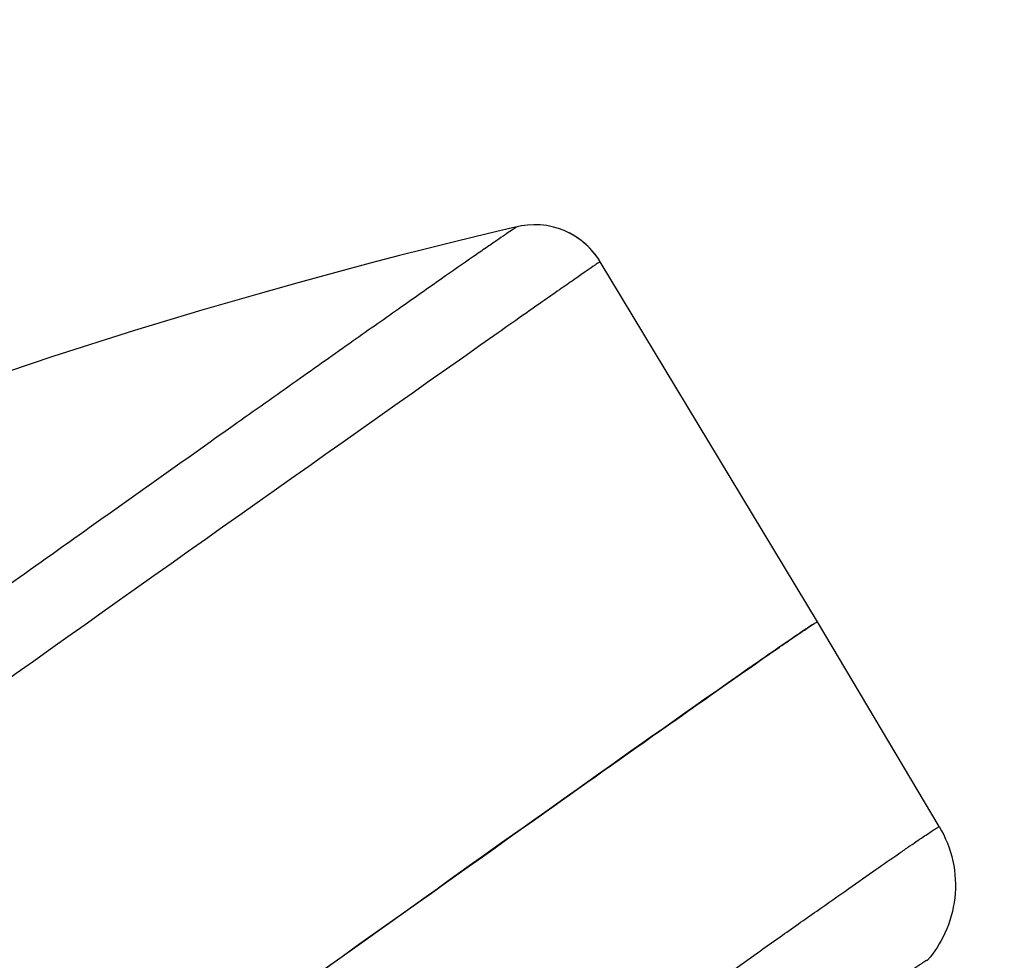
# Model space of a CAD drawing. Units: millimetres. Extents: x 72 to 8628, y -1389 to 626.
# Drawn here: x 6484 to 6510, y -110 to -85 of the extents above; entities that cross this region are included whole.
import ezdxf

# ---------------------------------------------------------------- set-up
doc = ezdxf.new("R2010")
doc.units = ezdxf.units.MM
doc.header["$MEASUREMENT"] = 0
doc.layers.add('Dimensions', color=7, linetype='Continuous')
doc.styles.get("Standard").update_dxf_attribs({"font": 'helr45w_0.ttf'})
doc.dimstyles.get("Standard").update_dxf_attribs({"dimscale": 10, "dimtxt": 2.5, "dimasz": 0.8, "dimexe": 1, "dimexo": 1, "dimgap": 1, "dimtad": 2, "dimtih": 1, "dimtoh": 1, "dimdec": 0, "dimzin": 0, "dimdsep": 46, "dimtxsty": 'Standard', "dimblk": 'DOT', "dimcen": 2, "dimclrd": 1, "dimclre": 1, "dimclrt": 1, "dimadec": 0, "dimazin": 0, "dimtfac": 1, "dimtdec": 0, "dimtofl": 0, "dimtmove": 0, "dimatfit": 3, "dimfxl": 1, "dimtolj": 1, "dimtzin": 0, "dimarcsym": 0})

# ---------------------------------------------------------------- blocks, each defined once
blk = doc.blocks.new('_Dot')
at = {"color": 0, "linetype": 'ByBlock', "lineweight": -2}
blk.add_line((-0.5, 0), (-1, 0), dxfattribs=at)
at = {"color": 0, "linetype": 'ByBlock', "const_width": 0.5}
blk.add_lwpolyline([(-0.25, 0, 1), (0.25, 0, 1)], format="xyb", close=True, dxfattribs=at)
blk = doc.blocks.new('*D3')
at = {"layer": 'Dimensions', "color": 1, "lineweight": -2, "transparency": 16777216}
for p, q in [((6848.944, 103.473), (6900.506, 103.473)), ((6890.506, 95.473), (6890.506, -821.466)), ((6349.127, -829.466), (6900.506, -829.466))]:
    blk.add_line(p, q, dxfattribs=at)
at = {"layer": 'Dimensions', "color": 1, "lineweight": -2, "transparency": 16777216, "xscale": 8, "yscale": 8, "zscale": 8}
for p, rotation in [((6890.506, 103.473), 90), ((6890.506, -829.466), 270)]:
    blk.add_blockref('_Dot', p, dxfattribs=dict(at, rotation=rotation))
at = {"layer": 'Dimensions', "color": 1, "transparency": 16777216, "insert": (6963.125, -362.997), "char_height": 25, "attachment_point": 5}
blk.add_mtext('\\A1;730-930', dxfattribs=at)
blk = doc.blocks.new('*D7')
at = {"layer": 'Dimensions', "color": 1, "lineweight": -2, "transparency": 16777216}
for p, q in [((6529.127, 398.986), (5995.588, 398.986)), ((6005.588, 390.986), (6005.588, -221.304)), ((6005.588, -869.716), (6005.588, -266.967)), ((6329.127, -877.716), (5995.588, -877.716))]:
    blk.add_line(p, q, dxfattribs=at)
at = {"layer": 'Dimensions', "color": 1, "lineweight": -2, "transparency": 16777216, "xscale": 8, "yscale": 8, "zscale": 8}
for p, rotation in [((6005.588, 398.986), 90), ((6005.588, -877.716), 270)]:
    blk.add_blockref('_Dot', p, dxfattribs=dict(at, rotation=rotation))
at = {"layer": 'Dimensions', "color": 1, "transparency": 16777216, "insert": (6005.588, -244.136), "char_height": 25, "attachment_point": 5}
blk.add_mtext('\\A1;1070-1270', dxfattribs=at)

msp = doc.modelspace()

# ---------------------------------------------------------------- linework, layer by layer
at = {"color": 7, "linetype": 'Continuous'}
for p, q in [((6498.079, -90.847), (6498.071, -90.844)), ((6504.78, -101.103), (6499.102, -91.691)), ((6504.781, -101.103), (6499.102, -91.692)), ((6504.781, -101.103), (6504.78, -101.103)), ((6507.961, -106.456), (6504.781, -101.103)), ((6503.353, -109.653), (6503.801, -109.336)), ((6500.627, -111.584), (6503.236, -109.735)), ((6503.236, -109.735), (6503.287, -109.699)), ((6503.287, -109.699), (6503.353, -109.653)), ((6507.655, -109.949), (6507.658, -109.942))]:
    msp.add_line(p, q, dxfattribs=at)
for points in [[(6496.931, -90.778), (6496.848, -90.797), (6496.364, -90.912), (6495.825, -91.042), (6495.227, -91.188), (6494.565, -91.353), (6493.858, -91.533), (6493.087, -91.733), (6492.19, -91.972), (6491.233, -92.233), (6490.152, -92.536), (6488.691, -92.96), (6486.929, -93.493), (6484.796, -94.169), (6481.825, -95.17), (6477.73, -96.665), (6472.832, -98.633), (6467.575, -100.974), (6462.096, -103.678), (6456.24, -106.885), (6450.687, -110.253)], [(6498.071, -90.844), (6497.885, -90.787), (6497.708, -90.75), (6497.536, -90.73), (6497.368, -90.725), (6497.204, -90.733), (6497.046, -90.754), (6496.931, -90.778)], [(6499.102, -91.692), (6499.035, -91.587), (6498.895, -91.407), (6498.735, -91.245), (6498.558, -91.101), (6498.366, -90.979), (6498.161, -90.88), (6498.079, -90.847)]]:
    msp.add_lwpolyline(points, dxfattribs=at)
for centre, radius, start, end in [((8330.206, -2699.449), 3186.445, 125.134015, 125.45097), ((6626.857, -279.562), 216.238, 124.76901, 124.94037)]:
    msp.add_arc(centre, radius, start, end, dxfattribs=at)
for points, knots in [([(6496.931, -90.778), (6496.914, -90.782), (6496.867, -90.823), (6496.76, -90.885), (6496.598, -91), (6496.378, -91.149), (6496.102, -91.34), (6495.622, -91.673), (6494.885, -92.189), (6493.838, -92.924), (6492.578, -93.812), (6491.112, -94.847), (6488.773, -96.503), (6485.407, -98.891), (6480.894, -102.103), (6475.824, -105.718), (6472.271, -108.256), (6470.421, -109.579)], [0, 0, 0, 0, 0.001621, 0.00553, 0.0116, 0.019807, 0.030137, 0.042577, 0.07373, 0.113151, 0.160678, 0.216004, 0.278772, 0.425221, 0.596979, 0.790013, 1, 1, 1, 1]), ([(6496.933, -90.778), (6496.932, -90.777), (6496.932, -90.777), (6496.932, -90.777), (6496.931, -90.778)], [0, 0, 0, 0, 0.450736, 1, 1, 1, 1]), ([(6499.102, -91.691), (6499.097, -91.69), (6499.08, -91.707), (6499.046, -91.724), (6498.99, -91.765), (6498.875, -91.842), (6498.68, -91.978), (6498.386, -92.182), (6498.011, -92.444), (6497.556, -92.762), (6497.022, -93.136), (6496.64, -93.405), (6496.436, -93.548)], [0, 0, 0, 0, 0.005025, 0.017854, 0.038474, 0.066849, 0.146729, 0.257224, 0.398064, 0.568982, 0.769716, 1, 1, 1, 1]), ([(6499.102, -91.692), (6499.102, -91.692), (6499.102, -91.692), (6499.102, -91.691), (6499.102, -91.691)], [0, 0, 0, 0, 0.497595, 1, 1, 1, 1]), ([(6503.439, -102.004), (6503.542, -101.932), (6503.735, -101.798), (6504.005, -101.612), (6504.234, -101.455), (6504.423, -101.327), (6504.555, -101.239), (6504.64, -101.184), (6504.688, -101.153), (6504.725, -101.131), (6504.754, -101.113), (6504.768, -101.107), (6504.78, -101.101), (6504.781, -101.103)], [0, 0, 0, 0, 0.233476, 0.436249, 0.608119, 0.748946, 0.858596, 0.90169, 0.936944, 0.964356, 0.983937, 0.995729, 1, 1, 1, 1]), ([(6504.78, -101.103), (6504.769, -101.102), (6504.739, -101.126), (6504.674, -101.16), (6504.573, -101.228), (6504.366, -101.364), (6504.019, -101.603), (6503.718, -101.81), (6503.543, -101.931)], [0, 0, 0, 0, 0.020709, 0.071409, 0.152108, 0.262661, 0.572655, 1, 1, 1, 1]), ([(6497.689, -106.059), (6498.826, -105.252), (6500.74, -103.897), (6502.658, -102.547), (6503.439, -102.004)], [0, 0, 0, 0, 0.594478, 1, 1, 1, 1]), ([(6503.013, -102.301), (6499.993, -104.41), (6492.002, -110.104), (6478.037, -120.082), (6461.314, -132.095), (6449.58, -140.55), (6443.816, -144.715)], [0, 0, 0, 0, 0.151748, 0.404191, 0.707065, 1, 1, 1, 1]), ([(6443.988, -144.591), (6453.727, -137.554), (6468.07, -127.232), (6485.98, -114.401), (6494.133, -108.583), (6497.689, -106.059)], [0, 0, 0, 0, 0.545377, 0.802074, 1, 1, 1, 1]), ([(6503.801, -109.336), (6504.12, -109.111), (6504.717, -108.689), (6505.553, -108.102), (6506.265, -107.603), (6506.781, -107.244), (6507.131, -107.002), (6507.345, -106.855), (6507.527, -106.732), (6507.677, -106.631), (6507.793, -106.554), (6507.871, -106.504), (6507.916, -106.477), (6507.939, -106.463), (6507.951, -106.458), (6507.96, -106.454), (6507.961, -106.456)], [0, 0, 0, 0, 0.231323, 0.433335, 0.605353, 0.746848, 0.805994, 0.857335, 0.900838, 0.936473, 0.964209, 0.984021, 0.990953, 0.995906, 0.998894, 1, 1, 1, 1]), ([(6507.961, -106.456), (6508.126, -106.733), (6508.366, -107.345), (6508.416, -108.322), (6508.166, -109.224), (6507.838, -109.736), (6507.655, -109.949)], [0, 0, 0, 0, 0.259426, 0.518138, 0.773984, 1, 1, 1, 1]), ([(6507.658, -109.942), (6507.653, -109.94), (6507.636, -109.952), (6507.605, -109.967), (6507.554, -110), (6507.485, -110.044), (6507.398, -110.102), (6507.245, -110.204), (6507.009, -110.365), (6506.671, -110.598), (6506.263, -110.882), (6505.783, -111.217), (6505.234, -111.602), (6504.615, -112.037), (6503.657, -112.712), (6502.297, -113.674), (6500.479, -114.964), (6499.184, -115.884), (6498.497, -116.373)], [0, 0, 0, 0, 0.001326, 0.004638, 0.009957, 0.017285, 0.026621, 0.037961, 0.066641, 0.103265, 0.147761, 0.200051, 0.260034, 0.327589, 0.402592, 0.574355, 0.774001, 1, 1, 1, 1])]:
    msp.add_open_spline(points, degree=3, knots=knots, dxfattribs=at)
for points in [[(6499.102, -91.691), (6498.873, -91.313), (6498.494, -90.999), (6498.079, -90.847)], [(6504.78, -101.103), (6504.78, -101.103), (6504.78, -101.103), (6504.78, -101.103)]]:
    msp.add_open_spline(points, degree=3, dxfattribs=at)

# ---------------------------------------------------------------- dimensions: what is measured, and where the dimension line sits
at = {"layer": 'Dimensions'}
dim = msp.add_linear_dim(base=(6005.588, -877.716), p1=(6539.127, 398.986), p2=(6339.127, -877.716), angle=90, text='1070-1270', dimstyle='Standard', override={"dimtad": 0}, dxfattribs=at)
dim.commit()
dim.dimension.update_dxf_attribs({"geometry": '*D7', "text_midpoint": (6005.588, -244.136), "dimtype": 160})
dim = msp.add_linear_dim(base=(6890.506, -829.466), p1=(6838.944, 103.473), p2=(6339.127, -829.466), angle=90, text='730-930', dimstyle='Standard', dxfattribs=at)
dim.commit()
dim.dimension.update_dxf_attribs({"geometry": '*D3', "text_midpoint": (6963.125, -362.997)})

doc.saveas('drawing.dxf')
